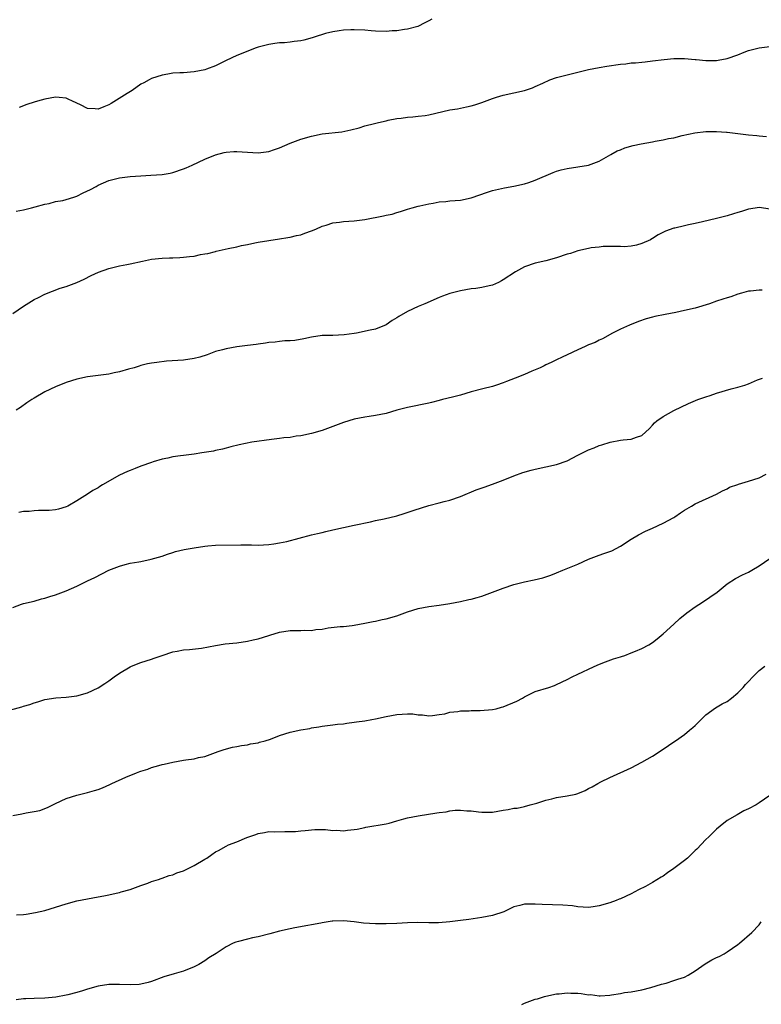
# Model space of a CAD drawing. Units: inches. Extents: x 2577000 to 2580000, y 1503000 to 1506000.
# Drawn here: x 2577380 to 2577519, y 1504338 to 1504522 of the extents above; entities that cross this region are included whole.
import ezdxf

# ---------------------------------------------------------------- set-up
doc = ezdxf.new("R2010")
doc.units = ezdxf.units.IN
doc.header["$MEASUREMENT"] = 0
doc.layers.add('LD25771503_10ft', color=254, linetype='Continuous')

msp = doc.modelspace()

# ---------------------------------------------------------------- linework, layer by layer
at = {"layer": 'LD25771503_10ft'}
for points, elevation in [([(2577457.6, 1504522.4), (2577457, 1504522.05), (2577456.27, 1504521.73), (2577454.97, 1504521.03), (2577453, 1504520.5), (2577452.44, 1504520.44), (2577451, 1504520.2), (2577450.18, 1504520.18), (2577449, 1504520.09), (2577447, 1504520.16), (2577446.21, 1504520.21), (2577445, 1504520.31), (2577443, 1504520.4), (2577442.39, 1504520.39), (2577441, 1504520.33), (2577440.23, 1504520.23), (2577439, 1504520.02), (2577437.67, 1504519.67), (2577435.49, 1504519), (2577435.14, 1504518.86), (2577433.57, 1504518.43), (2577433, 1504518.32), (2577431.8, 1504518.2), (2577431, 1504518.06), (2577429.93, 1504517.93), (2577429, 1504517.92), (2577428.17, 1504517.83), (2577427, 1504517.65), (2577426.5, 1504517.5), (2577425, 1504517.12), (2577424.63, 1504517), (2577421, 1504515.56), (2577419, 1504514.63), (2577417, 1504513.65), (2577415.35, 1504513), (2577415, 1504512.88), (2577413, 1504512.48), (2577411, 1504512.34), (2577410.33, 1504512.33), (2577409, 1504512.24), (2577408.1, 1504512.1), (2577407, 1504511.89), (2577405, 1504511.23), (2577404.54, 1504511), (2577403.55, 1504510.45), (2577403, 1504510.19), (2577401.35, 1504509), (2577400.47, 1504508.47), (2577397.45, 1504506.55), (2577397, 1504506.32), (2577396.05, 1504505.95), (2577395, 1504505.51), (2577394.41, 1504505.59), (2577393, 1504505.62), (2577391.68, 1504506.32), (2577390.18, 1504507), (2577389.39, 1504507.39), (2577389, 1504507.59), (2577387.68, 1504507.68), (2577387, 1504507.74), (2577385, 1504507.37), (2577383.62, 1504507), (2577383, 1504506.83), (2577381.63, 1504506.37), (2577380.19, 1504505.81)], 9130), ([(2577379.63, 1504486.37), (2577381, 1504486.63), (2577382.52, 1504487), (2577383.16, 1504487.16), (2577385, 1504487.7), (2577385.83, 1504487.83), (2577387, 1504488.15), (2577388.36, 1504488.36), (2577389, 1504488.54), (2577390.46, 1504489), (2577391, 1504489.18), (2577392.2, 1504489.8), (2577393.57, 1504490.43), (2577394.61, 1504491), (2577395, 1504491.24), (2577397, 1504492.14), (2577399, 1504492.6), (2577401, 1504492.84), (2577403, 1504493), (2577404.91, 1504493.09), (2577407, 1504493.23), (2577408.51, 1504493.49), (2577409, 1504493.59), (2577411, 1504494.29), (2577411.48, 1504494.52), (2577412.64, 1504495), (2577415, 1504496.1), (2577417, 1504496.94), (2577418.62, 1504497.38), (2577419, 1504497.46), (2577420.45, 1504497.55), (2577421, 1504497.56), (2577425, 1504497.34), (2577427, 1504497.55), (2577428.07, 1504497.93), (2577429, 1504498.24), (2577431, 1504499.13), (2577433, 1504499.88), (2577435, 1504500.45), (2577437, 1504500.87), (2577440.72, 1504501.28), (2577442.39, 1504501.61), (2577443.97, 1504502.03), (2577445, 1504502.36), (2577446.84, 1504502.84), (2577447.57, 1504503), (2577449, 1504503.34), (2577449.41, 1504503.41), (2577451, 1504503.73), (2577451.81, 1504503.81), (2577453, 1504504), (2577454.06, 1504504.06), (2577455, 1504504.18), (2577456.33, 1504504.33), (2577457, 1504504.44), (2577461, 1504505.37), (2577462.41, 1504505.59), (2577464.09, 1504505.91), (2577465, 1504506.1), (2577465.68, 1504506.32), (2577467, 1504506.76), (2577469, 1504507.53), (2577469.75, 1504507.75), (2577471, 1504508.14), (2577475, 1504509.01), (2577476.48, 1504509.52), (2577477, 1504509.73), (2577478.4, 1504510.4), (2577479.75, 1504511), (2577481, 1504511.43), (2577487, 1504512.92), (2577489, 1504513.33), (2577490.42, 1504513.58), (2577493, 1504513.96), (2577493.98, 1504514.02), (2577495, 1504514.17), (2577495.81, 1504514.19), (2577497, 1504514.34), (2577497.61, 1504514.39), (2577499, 1504514.56), (2577501.15, 1504514.85), (2577503, 1504515.02), (2577505.01, 1504514.99), (2577507, 1504514.8), (2577507.2, 1504514.8), (2577509, 1504514.63), (2577511, 1504514.65), (2577511.32, 1504514.68), (2577513.01, 1504514.99), (2577515, 1504515.71), (2577516.18, 1504516.18), (2577517, 1504516.48), (2577519, 1504516.99), (2577521, 1504517.25)], 9120), ([(2577379, 1504467.16), (2577381, 1504468.55), (2577383, 1504469.77), (2577383.82, 1504470.18), (2577385, 1504470.79), (2577387.9, 1504471.9), (2577389, 1504472.23), (2577390.99, 1504473.01), (2577392.37, 1504473.63), (2577393.68, 1504474.32), (2577395.05, 1504474.95), (2577397, 1504475.63), (2577399, 1504476.12), (2577400.35, 1504476.35), (2577401, 1504476.48), (2577403.3, 1504477), (2577405, 1504477.34), (2577407, 1504477.56), (2577408.41, 1504477.59), (2577409, 1504477.63), (2577410.34, 1504477.66), (2577411, 1504477.71), (2577412.16, 1504477.84), (2577413, 1504477.95), (2577414.21, 1504478.21), (2577415, 1504478.35), (2577415.57, 1504478.43), (2577417, 1504478.82), (2577417.16, 1504478.84), (2577419.39, 1504479.39), (2577421, 1504479.7), (2577421.92, 1504479.92), (2577423, 1504480.1), (2577424.42, 1504480.42), (2577425, 1504480.52), (2577427, 1504480.89), (2577429, 1504481.17), (2577430.56, 1504481.44), (2577431, 1504481.48), (2577432.18, 1504481.82), (2577433, 1504481.94), (2577433.74, 1504482.26), (2577435, 1504482.65), (2577435.84, 1504483), (2577437, 1504483.52), (2577437.75, 1504483.75), (2577439, 1504484.16), (2577440.3, 1504484.3), (2577441, 1504484.41), (2577443, 1504484.55), (2577445, 1504484.81), (2577448.54, 1504485.46), (2577449, 1504485.61), (2577450.17, 1504485.83), (2577451, 1504486.12), (2577451.71, 1504486.29), (2577453, 1504486.73), (2577453.88, 1504487), (2577455, 1504487.29), (2577455.34, 1504487.34), (2577457, 1504487.75), (2577457.86, 1504487.86), (2577459, 1504488.1), (2577460.2, 1504488.2), (2577461, 1504488.29), (2577463, 1504488.44), (2577465, 1504488.84), (2577468.06, 1504489.94), (2577469, 1504490.24), (2577471.25, 1504490.75), (2577473, 1504491.06), (2577475, 1504491.51), (2577475.77, 1504491.77), (2577477, 1504492.15), (2577480.38, 1504493.62), (2577481, 1504493.84), (2577481.88, 1504494.12), (2577483, 1504494.38), (2577485, 1504494.7), (2577487, 1504495), (2577489, 1504495.72), (2577491.15, 1504497), (2577492.33, 1504497.67), (2577493, 1504497.9), (2577493.77, 1504498.23), (2577495.34, 1504498.66), (2577496.84, 1504499), (2577499, 1504499.4), (2577499.51, 1504499.51), (2577501, 1504499.75), (2577501.98, 1504499.98), (2577503, 1504500.14), (2577504.55, 1504500.55), (2577506.93, 1504501.07), (2577509, 1504501.3), (2577509.31, 1504501.31), (2577511, 1504501.31), (2577512.84, 1504501.16), (2577513, 1504501.16), (2577517, 1504500.7), (2577518.56, 1504500.56), (2577519, 1504500.5), (2577520.37, 1504500.37)], 9110), ([(2577521, 1504486.77), (2577519.03, 1504487.03), (2577517, 1504486.77), (2577515.69, 1504486.31), (2577515, 1504486.14), (2577514.16, 1504485.84), (2577513, 1504485.48), (2577511, 1504484.97), (2577508.36, 1504484.36), (2577507, 1504484.07), (2577505.77, 1504483.77), (2577505, 1504483.63), (2577503.18, 1504483.18), (2577503, 1504483.15), (2577501.4, 1504482.6), (2577500.07, 1504481.93), (2577499, 1504481.22), (2577498.85, 1504481.15), (2577498.59, 1504481), (2577497, 1504480.29), (2577496, 1504480), (2577495, 1504479.81), (2577493.68, 1504479.68), (2577493, 1504479.71), (2577491.71, 1504479.71), (2577491, 1504479.74), (2577489.74, 1504479.74), (2577489, 1504479.64), (2577487.48, 1504479.48), (2577487, 1504479.34), (2577485, 1504478.9), (2577483.58, 1504478.42), (2577483, 1504478.29), (2577481, 1504477.61), (2577479, 1504477.05), (2577477, 1504476.62), (2577475, 1504475.95), (2577473.26, 1504475), (2577471, 1504473.45), (2577470.68, 1504473.32), (2577470.09, 1504473), (2577469, 1504472.51), (2577468.33, 1504472.33), (2577467, 1504472.05), (2577465.87, 1504471.87), (2577465, 1504471.79), (2577463, 1504471.44), (2577461, 1504470.91), (2577459.59, 1504470.41), (2577459, 1504470.18), (2577456.27, 1504469), (2577455, 1504468.49), (2577453, 1504467.56), (2577451.39, 1504466.61), (2577451, 1504466.34), (2577450.15, 1504465.85), (2577449, 1504465.04), (2577447, 1504464.25), (2577446.02, 1504464.02), (2577443.49, 1504463.49), (2577443, 1504463.44), (2577441.15, 1504463.15), (2577439.05, 1504463.05), (2577437, 1504463.02), (2577435, 1504462.75), (2577433.6, 1504462.4), (2577431.92, 1504462.08), (2577431, 1504462.01), (2577430.01, 1504462.01), (2577429, 1504461.91), (2577428.2, 1504461.8), (2577427, 1504461.72), (2577426.39, 1504461.61), (2577425, 1504461.43), (2577424.63, 1504461.37), (2577423, 1504461.18), (2577421, 1504460.91), (2577419, 1504460.54), (2577418.34, 1504460.34), (2577417, 1504460.02), (2577415.44, 1504459.44), (2577414.06, 1504459), (2577413, 1504458.7), (2577411, 1504458.41), (2577407.81, 1504458.19), (2577406, 1504458), (2577405, 1504457.85), (2577404.28, 1504457.72), (2577403, 1504457.39), (2577402.7, 1504457.3), (2577401.76, 1504457), (2577400.7, 1504456.7), (2577399, 1504456.23), (2577398.03, 1504456.03), (2577397, 1504455.81), (2577393, 1504455.28), (2577391, 1504454.85), (2577389, 1504454.19), (2577387, 1504453.39), (2577385, 1504452.44), (2577383, 1504451.28), (2577382.55, 1504451), (2577381.63, 1504450.38), (2577380.46, 1504449.54), (2577379.59, 1504449)], 9100), ([(2577519.55, 1504471.55), (2577519, 1504471.56), (2577517.36, 1504471.36), (2577517, 1504471.33), (2577515.68, 1504471), (2577515, 1504470.81), (2577513.68, 1504470.32), (2577513, 1504470.13), (2577512.17, 1504469.83), (2577511, 1504469.47), (2577509.68, 1504469), (2577507, 1504468.19), (2577505, 1504467.72), (2577503.38, 1504467.38), (2577501.37, 1504467), (2577499.4, 1504466.6), (2577499, 1504466.48), (2577497.82, 1504466.18), (2577496.35, 1504465.65), (2577494.68, 1504465), (2577493, 1504464.24), (2577491.46, 1504463.46), (2577489.58, 1504462.42), (2577489, 1504462.18), (2577488.26, 1504461.74), (2577487, 1504461.26), (2577486.38, 1504461), (2577485, 1504460.37), (2577483, 1504459.44), (2577482.02, 1504459), (2577481, 1504458.48), (2577480, 1504458), (2577479, 1504457.56), (2577478.64, 1504457.36), (2577477.91, 1504457), (2577476.37, 1504456.37), (2577475, 1504455.74), (2577473.21, 1504455), (2577471.59, 1504454.41), (2577471, 1504454.17), (2577469.72, 1504453.72), (2577469, 1504453.49), (2577467.18, 1504453), (2577465, 1504452.44), (2577463, 1504451.86), (2577461.44, 1504451.44), (2577459.6, 1504451), (2577459, 1504450.84), (2577457.51, 1504450.49), (2577457, 1504450.33), (2577453, 1504449.53), (2577451, 1504449), (2577449, 1504448.42), (2577447, 1504448.01), (2577445.82, 1504447.82), (2577445, 1504447.71), (2577443, 1504447.34), (2577441, 1504446.74), (2577439, 1504445.95), (2577437, 1504445.21), (2577435, 1504444.65), (2577433, 1504444.24), (2577432.13, 1504444.13), (2577431, 1504443.92), (2577429.82, 1504443.82), (2577429, 1504443.69), (2577427.53, 1504443.53), (2577423.85, 1504443), (2577421.45, 1504442.55), (2577419.87, 1504442.13), (2577419, 1504441.92), (2577418.3, 1504441.7), (2577417, 1504441.45), (2577416.65, 1504441.35), (2577414.47, 1504441), (2577413, 1504440.79), (2577411, 1504440.55), (2577410.45, 1504440.45), (2577409, 1504440.28), (2577408.04, 1504440.04), (2577407, 1504439.86), (2577405.31, 1504439.31), (2577405, 1504439.23), (2577403, 1504438.5), (2577401.93, 1504438.07), (2577401, 1504437.73), (2577400.51, 1504437.49), (2577399, 1504436.81), (2577395.82, 1504435), (2577395.31, 1504434.69), (2577395, 1504434.48), (2577394.03, 1504433.97), (2577393, 1504433.26), (2577391, 1504432.01), (2577389.29, 1504431), (2577389, 1504430.88), (2577387.56, 1504430.44), (2577387, 1504430.34), (2577385.78, 1504430.22), (2577385, 1504430.18), (2577383.8, 1504430.2), (2577383, 1504430.17), (2577382.03, 1504430.03), (2577381, 1504430), (2577380.15, 1504429.85)], 9090), ([(2577379, 1504412), (2577380.61, 1504412.61), (2577381, 1504412.73), (2577383, 1504413.22), (2577384.39, 1504413.61), (2577385, 1504413.74), (2577385.93, 1504414.07), (2577387, 1504414.4), (2577389, 1504415.13), (2577391, 1504415.98), (2577393, 1504417), (2577394.35, 1504417.65), (2577397, 1504418.99), (2577399, 1504419.76), (2577400.08, 1504420.08), (2577401, 1504420.31), (2577402.6, 1504420.6), (2577403, 1504420.65), (2577404.96, 1504421.04), (2577407, 1504421.66), (2577407.98, 1504422.02), (2577409, 1504422.3), (2577409.52, 1504422.48), (2577411.14, 1504422.86), (2577413, 1504423.22), (2577415, 1504423.53), (2577415.58, 1504423.58), (2577417, 1504423.69), (2577421.78, 1504423.78), (2577423, 1504423.75), (2577423.76, 1504423.76), (2577425, 1504423.71), (2577427, 1504423.8), (2577427.93, 1504423.93), (2577429, 1504424.12), (2577430.41, 1504424.41), (2577432.72, 1504425), (2577435, 1504425.62), (2577436.13, 1504425.87), (2577437, 1504426.1), (2577437.74, 1504426.26), (2577439, 1504426.56), (2577441, 1504427.01), (2577443, 1504427.42), (2577446.08, 1504428.08), (2577447, 1504428.3), (2577448.65, 1504428.65), (2577451, 1504429.22), (2577452.38, 1504429.62), (2577454.29, 1504430.29), (2577457, 1504431.14), (2577459, 1504431.65), (2577459.9, 1504431.9), (2577461, 1504432.17), (2577463, 1504432.85), (2577465.93, 1504434.07), (2577467.39, 1504434.61), (2577469, 1504435.13), (2577471, 1504435.88), (2577473, 1504436.71), (2577474.66, 1504437.34), (2577476.22, 1504437.78), (2577477, 1504437.97), (2577479, 1504438.38), (2577481, 1504438.83), (2577483, 1504439.55), (2577485, 1504440.59), (2577487, 1504441.59), (2577488.02, 1504441.98), (2577489, 1504442.38), (2577489.5, 1504442.5), (2577491.02, 1504443.02), (2577493, 1504443.37), (2577493.48, 1504443.48), (2577495, 1504443.57), (2577495.99, 1504443.99), (2577497, 1504444.29), (2577498.4, 1504445.6), (2577499, 1504446.19), (2577499.36, 1504446.64), (2577499.81, 1504447), (2577501, 1504447.83), (2577503, 1504448.94), (2577505.74, 1504450.26), (2577507.51, 1504451), (2577509, 1504451.54), (2577509.78, 1504451.78), (2577511, 1504452.2), (2577513.77, 1504453), (2577515, 1504453.32), (2577516.29, 1504453.71), (2577517, 1504453.98), (2577518.69, 1504454.69), (2577519.64, 1504455)], 9080), ([(2577377, 1504392.39), (2577380.66, 1504393.34), (2577381, 1504393.47), (2577382.19, 1504393.81), (2577383, 1504394.14), (2577383.68, 1504394.32), (2577385, 1504394.73), (2577387.03, 1504395.03), (2577389, 1504395.16), (2577391, 1504395.41), (2577393, 1504395.98), (2577395, 1504396.92), (2577396.26, 1504397.74), (2577397, 1504398.24), (2577398, 1504399), (2577399, 1504399.68), (2577401, 1504400.88), (2577401.26, 1504401), (2577403, 1504401.68), (2577404.01, 1504401.99), (2577405, 1504402.33), (2577405.52, 1504402.48), (2577407, 1504403.01), (2577409, 1504403.7), (2577409.82, 1504403.82), (2577411, 1504404.07), (2577412.11, 1504404.11), (2577414.4, 1504404.4), (2577417, 1504404.9), (2577418.82, 1504405.18), (2577421, 1504405.37), (2577423, 1504405.67), (2577424.05, 1504405.95), (2577425, 1504406.15), (2577427, 1504406.75), (2577427.2, 1504406.8), (2577429, 1504407.37), (2577431, 1504407.68), (2577431.7, 1504407.7), (2577433, 1504407.69), (2577433.73, 1504407.73), (2577435, 1504407.71), (2577435.85, 1504407.85), (2577437, 1504407.94), (2577438.16, 1504408.16), (2577440.42, 1504408.43), (2577441, 1504408.46), (2577442.64, 1504408.64), (2577443, 1504408.7), (2577445, 1504409.06), (2577446.6, 1504409.4), (2577447, 1504409.46), (2577448.25, 1504409.75), (2577449, 1504409.9), (2577451, 1504410.46), (2577452.56, 1504411), (2577453, 1504411.17), (2577455, 1504411.82), (2577457, 1504412.22), (2577459, 1504412.46), (2577461, 1504412.73), (2577463, 1504413.11), (2577464.51, 1504413.49), (2577465, 1504413.56), (2577466.11, 1504413.89), (2577467, 1504414.12), (2577471, 1504415.64), (2577473, 1504416.29), (2577475, 1504416.81), (2577476.82, 1504417.18), (2577478.44, 1504417.56), (2577479, 1504417.77), (2577479.93, 1504418.07), (2577481, 1504418.53), (2577482.19, 1504419), (2577485, 1504420.16), (2577487, 1504421.06), (2577489, 1504421.83), (2577489.89, 1504422.11), (2577491, 1504422.49), (2577491.35, 1504422.65), (2577493, 1504423.5), (2577495, 1504424.83), (2577496.35, 1504425.65), (2577497.68, 1504426.32), (2577499, 1504426.9), (2577501, 1504427.82), (2577503, 1504428.89), (2577503.18, 1504429), (2577504.23, 1504429.77), (2577505, 1504430.26), (2577506.28, 1504431), (2577507, 1504431.43), (2577511, 1504433.24), (2577512.1, 1504433.9), (2577513, 1504434.27), (2577513.44, 1504434.56), (2577515, 1504435.11), (2577515.13, 1504435.13), (2577517, 1504435.69), (2577518.01, 1504436.01), (2577519, 1504436.35), (2577520.33, 1504437)], 9070), ([(2577379, 1504372.96), (2577380.68, 1504373.32), (2577381.47, 1504373.47), (2577383, 1504373.71), (2577384.06, 1504373.94), (2577385.51, 1504374.49), (2577387, 1504375.23), (2577389, 1504376.17), (2577391, 1504376.81), (2577392.76, 1504377.24), (2577393, 1504377.27), (2577394.33, 1504377.67), (2577395, 1504377.83), (2577395.84, 1504378.16), (2577397.22, 1504378.78), (2577397.59, 1504379), (2577400.19, 1504380.19), (2577402.2, 1504381), (2577402.79, 1504381.21), (2577403, 1504381.32), (2577404.3, 1504381.7), (2577405, 1504381.99), (2577406.37, 1504382.37), (2577407, 1504382.53), (2577407.4, 1504382.6), (2577409, 1504382.99), (2577411, 1504383.35), (2577411.44, 1504383.44), (2577413, 1504383.61), (2577413.84, 1504383.84), (2577415, 1504384.05), (2577417.5, 1504385), (2577418.61, 1504385.39), (2577420.2, 1504385.8), (2577421, 1504385.93), (2577421.88, 1504386.12), (2577423, 1504386.24), (2577423.59, 1504386.41), (2577425, 1504386.63), (2577425.27, 1504386.73), (2577426.32, 1504387), (2577427.33, 1504387.33), (2577429, 1504387.99), (2577431, 1504388.63), (2577433, 1504389.07), (2577434.68, 1504389.32), (2577435, 1504389.42), (2577436.39, 1504389.61), (2577437, 1504389.75), (2577439, 1504390), (2577439.88, 1504390.12), (2577441, 1504390.2), (2577441.68, 1504390.32), (2577443, 1504390.47), (2577443.46, 1504390.54), (2577445, 1504390.75), (2577446.34, 1504391), (2577447, 1504391.11), (2577449, 1504391.53), (2577451, 1504391.91), (2577452.01, 1504392.01), (2577453, 1504392.03), (2577454.03, 1504392.03), (2577455, 1504391.86), (2577455.84, 1504391.84), (2577457, 1504391.69), (2577457.72, 1504391.72), (2577459, 1504391.92), (2577460.04, 1504392.04), (2577461, 1504392.34), (2577462.46, 1504392.46), (2577463, 1504392.59), (2577464.61, 1504392.61), (2577465, 1504392.66), (2577466.68, 1504392.68), (2577469, 1504392.87), (2577469.65, 1504393), (2577470.69, 1504393.31), (2577471, 1504393.38), (2577473.55, 1504394.45), (2577474.58, 1504395), (2577475, 1504395.27), (2577477, 1504396.22), (2577479.55, 1504397), (2577480.61, 1504397.39), (2577481, 1504397.56), (2577483, 1504398.52), (2577483.9, 1504399), (2577485, 1504399.52), (2577485.93, 1504399.93), (2577487, 1504400.45), (2577488.76, 1504401.24), (2577490.19, 1504401.81), (2577491.66, 1504402.34), (2577493, 1504402.74), (2577493.19, 1504402.81), (2577493.77, 1504403), (2577495, 1504403.47), (2577495.8, 1504403.8), (2577497, 1504404.34), (2577498.3, 1504405), (2577499, 1504405.44), (2577499.89, 1504406.11), (2577501, 1504407.05), (2577503, 1504408.88), (2577504.1, 1504409.91), (2577505.43, 1504411), (2577507, 1504412.13), (2577508.39, 1504413), (2577511.11, 1504414.89), (2577513, 1504416.44), (2577514.55, 1504417.45), (2577515.85, 1504418.15), (2577517, 1504418.65), (2577517.64, 1504419), (2577519, 1504419.79), (2577521, 1504421.2)], 9060), ([(2577379.67, 1504354.33), (2577381, 1504354.43), (2577381.52, 1504354.48), (2577383.23, 1504354.77), (2577385, 1504355.18), (2577387, 1504355.76), (2577389, 1504356.41), (2577391, 1504356.99), (2577393, 1504357.37), (2577395, 1504357.69), (2577396.08, 1504357.92), (2577397, 1504358.1), (2577398.41, 1504358.41), (2577399, 1504358.56), (2577399.34, 1504358.66), (2577401, 1504359.1), (2577403, 1504359.85), (2577404.31, 1504360.31), (2577405, 1504360.6), (2577406.3, 1504361), (2577406.82, 1504361.18), (2577407, 1504361.22), (2577408.31, 1504361.69), (2577409, 1504361.85), (2577409.78, 1504362.22), (2577411, 1504362.61), (2577413, 1504363.59), (2577415, 1504364.76), (2577415.37, 1504365), (2577416.31, 1504365.69), (2577417, 1504366.15), (2577417.56, 1504366.44), (2577419, 1504367.25), (2577419.45, 1504367.45), (2577421, 1504368.06), (2577422.86, 1504368.86), (2577424.57, 1504369.43), (2577425, 1504369.62), (2577426.22, 1504369.78), (2577427, 1504369.96), (2577428.08, 1504369.92), (2577430, 1504370), (2577431, 1504369.96), (2577432, 1504370), (2577433, 1504370.07), (2577433.83, 1504370.17), (2577435.67, 1504370.33), (2577437.66, 1504370.34), (2577439, 1504370.19), (2577439.79, 1504370.21), (2577441, 1504370.08), (2577441.79, 1504370.21), (2577443, 1504370.32), (2577443.57, 1504370.43), (2577445, 1504370.75), (2577445.22, 1504370.78), (2577449, 1504371.41), (2577449.56, 1504371.56), (2577451, 1504371.99), (2577452.35, 1504372.35), (2577453, 1504372.56), (2577455, 1504372.93), (2577458.55, 1504373.45), (2577459, 1504373.55), (2577460.31, 1504373.69), (2577461, 1504373.84), (2577461.95, 1504373.95), (2577463, 1504373.97), (2577464.15, 1504373.85), (2577465, 1504373.85), (2577466.35, 1504373.65), (2577467, 1504373.6), (2577469, 1504373.62), (2577471, 1504373.97), (2577471.9, 1504374.1), (2577473, 1504374.34), (2577473.62, 1504374.38), (2577475, 1504374.68), (2577476.07, 1504375), (2577477.32, 1504375.32), (2577479, 1504375.88), (2577480.12, 1504376.12), (2577481, 1504376.36), (2577483, 1504376.65), (2577484.61, 1504377), (2577485, 1504377.1), (2577486.33, 1504377.67), (2577487, 1504378.04), (2577487.65, 1504378.35), (2577488.73, 1504379), (2577489.31, 1504379.31), (2577491, 1504380.11), (2577495, 1504381.91), (2577497, 1504382.99), (2577499, 1504384.13), (2577501, 1504385.42), (2577503, 1504386.78), (2577503.29, 1504387), (2577505, 1504388.16), (2577505.93, 1504389), (2577506.53, 1504389.47), (2577507, 1504389.88), (2577508.1, 1504391), (2577509, 1504391.85), (2577510.83, 1504393.17), (2577512.08, 1504393.92), (2577513, 1504394.39), (2577513.79, 1504395), (2577515, 1504396.01), (2577515.97, 1504397), (2577516.45, 1504397.55), (2577517, 1504398.11), (2577517.84, 1504399), (2577519, 1504400.16), (2577520.03, 1504401)], 9050), ([(2577521, 1504376.72), (2577519, 1504375.35), (2577518.42, 1504375), (2577517, 1504374.24), (2577516.15, 1504373.85), (2577514.87, 1504373.13), (2577513, 1504372.01), (2577511.67, 1504371), (2577511, 1504370.44), (2577509.56, 1504369), (2577509, 1504368.47), (2577507.32, 1504366.68), (2577507, 1504366.39), (2577506.3, 1504365.7), (2577505.54, 1504365), (2577505, 1504364.55), (2577503, 1504363.04), (2577501.81, 1504362.19), (2577501, 1504361.62), (2577500.6, 1504361.4), (2577499, 1504360.39), (2577497.67, 1504359.67), (2577496.35, 1504359), (2577495, 1504358.25), (2577493, 1504357.34), (2577492.75, 1504357.25), (2577492.19, 1504357), (2577491, 1504356.6), (2577489, 1504356.02), (2577487.83, 1504355.83), (2577487, 1504355.72), (2577485, 1504355.84), (2577484, 1504356), (2577482.17, 1504356.17), (2577480.24, 1504356.24), (2577478.27, 1504356.27), (2577477, 1504356.35), (2577476.31, 1504356.31), (2577475, 1504356.34), (2577474.09, 1504356.09), (2577473, 1504355.86), (2577471.08, 1504354.92), (2577469, 1504354.19), (2577467.98, 1504354.02), (2577467, 1504353.81), (2577464.55, 1504353.45), (2577463, 1504353.25), (2577461, 1504353.01), (2577458.85, 1504352.85), (2577457, 1504352.85), (2577454.9, 1504352.9), (2577453, 1504352.84), (2577451, 1504352.7), (2577449, 1504352.62), (2577448.64, 1504352.64), (2577447, 1504352.65), (2577444.78, 1504352.78), (2577443, 1504353), (2577441, 1504353.22), (2577439, 1504353.15), (2577438.88, 1504353.12), (2577438.17, 1504353), (2577437, 1504352.81), (2577436.79, 1504352.79), (2577435, 1504352.44), (2577434.36, 1504352.36), (2577431.92, 1504351.92), (2577431, 1504351.74), (2577429, 1504351.27), (2577427.23, 1504350.77), (2577425, 1504350.23), (2577423.97, 1504350.03), (2577423, 1504349.79), (2577421.31, 1504349.31), (2577420.8, 1504349.2), (2577420.32, 1504349), (2577419, 1504348.36), (2577417.11, 1504347.11), (2577415.74, 1504346.26), (2577415, 1504345.71), (2577413.86, 1504345), (2577413, 1504344.56), (2577411, 1504343.77), (2577409.28, 1504343.28), (2577407.32, 1504342.68), (2577405, 1504341.83), (2577404.36, 1504341.64), (2577403, 1504341.33), (2577402.71, 1504341.29), (2577401, 1504341.2), (2577399, 1504341.28), (2577397, 1504341.27), (2577395, 1504340.96), (2577393, 1504340.4), (2577392.08, 1504340.08), (2577391, 1504339.76), (2577389.32, 1504339.32), (2577389, 1504339.24), (2577387.09, 1504338.91), (2577385, 1504338.71), (2577383, 1504338.64), (2577381.43, 1504338.57), (2577381, 1504338.57), (2577379.62, 1504338.38)], 9040), ([(2577474.48, 1504337.52), (2577475, 1504337.74), (2577477, 1504338.49), (2577477.39, 1504338.61), (2577478.7, 1504339), (2577479, 1504339.08), (2577481, 1504339.49), (2577481.5, 1504339.5), (2577483, 1504339.7), (2577483.65, 1504339.65), (2577485, 1504339.63), (2577485.58, 1504339.58), (2577487, 1504339.36), (2577487.37, 1504339.37), (2577489, 1504339.14), (2577489.17, 1504339.17), (2577491, 1504339.24), (2577491.32, 1504339.32), (2577493, 1504339.59), (2577493.74, 1504339.74), (2577495, 1504339.91), (2577497, 1504340.28), (2577498.7, 1504340.7), (2577499.65, 1504341), (2577500.66, 1504341.34), (2577501.53, 1504341.53), (2577503, 1504341.99), (2577503.73, 1504342.27), (2577505, 1504342.66), (2577505.65, 1504343), (2577507, 1504343.81), (2577508.88, 1504345.12), (2577510.13, 1504345.87), (2577511, 1504346.32), (2577511.47, 1504346.53), (2577512.41, 1504347), (2577513, 1504347.37), (2577515, 1504348.77), (2577515.3, 1504349), (2577517.62, 1504351), (2577519, 1504352.47), (2577519.4, 1504353)], 9030)]:
    msp.add_lwpolyline(points, dxfattribs=dict(at, elevation=elevation))

doc.saveas('drawing.dxf')
